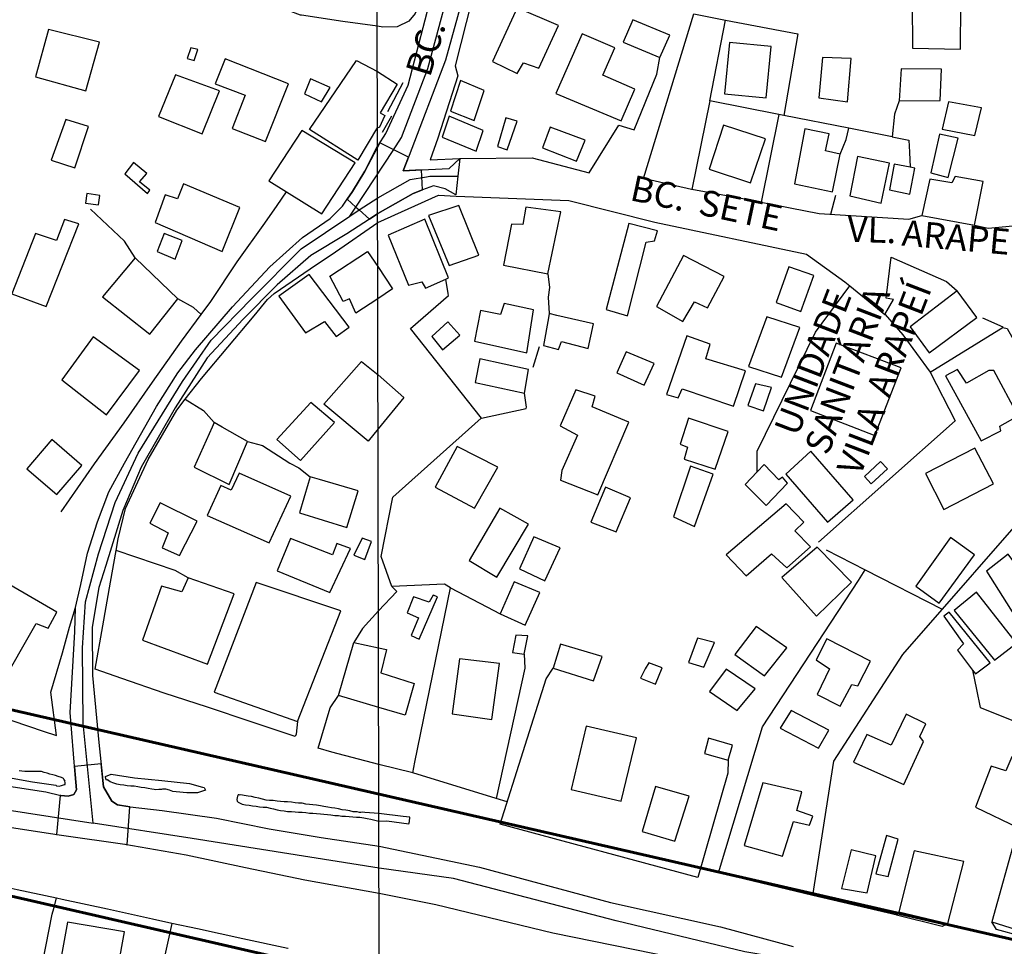
# Model space of a CAD drawing. Units: millimetres. Extents: x 175541 to 178598, y 167633 to 1671503.
# Drawn here: x 177792 to 177887, y 1670272 to 1670361 of the extents above; entities that cross this region are included whole.
import ezdxf
from ezdxf.enums import TextEntityAlignment as Align

# ---------------------------------------------------------------- set-up
doc = ezdxf.new("R2010")
doc.units = ezdxf.units.MM
doc.header["$LTSCALE"] = 10
doc.header["$MEASUREMENT"] = 0
doc.layers.add('Traçado_Viário', color=7, linetype='Continuous', lineweight=60)
for name, color, linetype in [('V-CANAL', 140, 'Continuous'), ('V-CRUZAMENTO', 1, 'Continuous'), ('V-EDIFICACAO', 7, 'Continuous'), ('V-EDIFICACAO_IDENTIFICADA', 210, 'Continuous'), ('V-EIXO_DE_LOGRADOURO', 3, 'Continuous'), ('V-LOTE', 1, 'Continuous'), ('V-NOME_DOS_LOGRADOUROS', 7, 'Continuous'), ('V-QUADRA', 21, 'Continuous'), ('V-TESTADA', 5, 'Continuous')]:
    doc.layers.add(name, color=color, linetype=linetype)
doc.layers.add('X-LIMITE_1000', color=7, linetype='Continuous', plot=False)

msp = doc.modelspace()

# ---------------------------------------------------------------- linework, layer by layer
at = {"layer": 'Traçado_Viário'}
for p, q in [((177981.05, 1670250.947), (177587.889, 1670341.121)), ((177977.115, 1670233.792), (177583.801, 1670324.002))]:
    msp.add_line(p, q, dxfattribs=at)
at = {"layer": 'V-CANAL'}
for points in [[(177790.46, 1670288.06), (177792.76, 1670287.63), (177795.03, 1670287.32), (177795.1, 1670287.24), (177795.34, 1670287.22), (177795.59, 1670287.27), (177795.86, 1670287.37), (177795.92, 1670287.37), (177795.95, 1670287.57), (177795.9, 1670287.63), (177795.93, 1670287.69), (177795.82, 1670287.89), (177795.78, 1670287.97), (177795.59, 1670288.05), (177795.25, 1670288.16), (177795, 1670288.24), (177794.74, 1670288.31), (177794.45, 1670288.37), (177794.19, 1670288.48), (177793.89, 1670288.54), (177793.64, 1670288.62), (177793.38, 1670288.64), (177793.09, 1670288.64), (177792.83, 1670288.64), (177792.54, 1670288.62), (177792.28, 1670288.62), (177792.03, 1670288.65), (177791.73, 1670288.67), (177791.48, 1670288.69)], [(177800.38, 1670288.38), (177802.65, 1670288.03), (177805.31, 1670287.75), (177807.97, 1670287.47), (177809.25, 1670287.11), (177809.4, 1670287.08), (177809.52, 1670286.84), (177808.74, 1670286.57), (177808.4, 1670286.57), (177808.06, 1670286.57), (177807.72, 1670286.57), (177807.38, 1670286.61), (177807.04, 1670286.63), (177806.7, 1670286.67), (177806.37, 1670286.71), (177806.03, 1670286.84), (177805.69, 1670286.93), (177805.35, 1670286.93), (177805.28, 1670286.9), (177805.01, 1670286.88), (177804.67, 1670286.86), (177804.56, 1670286.9), (177804.33, 1670286.93), (177803.99, 1670286.99), (177803.65, 1670287.05), (177803.31, 1670287.1), (177802.97, 1670287.16), (177802.63, 1670287.2), (177802.29, 1670287.22), (177801.95, 1670287.24), (177801.61, 1670287.31), (177801.27, 1670287.35), (177800.94, 1670287.41), (177800.64, 1670287.52), (177800.3, 1670287.63), (177800.02, 1670287.82), (177799.98, 1670287.8), (177799.87, 1670287.91), (177799.85, 1670288.16), (177800.38, 1670288.38)], [(177826.33, 1670283.83), (177827.08, 1670283.84), (177829.23, 1670283.57), (177829.3, 1670283.8), (177829.31, 1670284.21), (177828.66, 1670284.28), (177826.33, 1670284.57), (177824.96, 1670284.65), (177824.73, 1670284.68), (177824.56, 1670284.66), (177824.43, 1670284.66), (177824.22, 1670284.72), (177823.84, 1670284.74), (177823.5, 1670284.81), (177823.12, 1670284.89), (177822.78, 1670284.93), (177822.4, 1670285.02), (177822.06, 1670285.08), (177821.72, 1670285.12), (177821.38, 1670285.19), (177821, 1670285.25), (177820.66, 1670285.31), (177820.28, 1670285.38), (177819.94, 1670285.4), (177819.6, 1670285.44), (177819.26, 1670285.48), (177818.88, 1670285.55), (177818.54, 1670285.57), (177818.2, 1670285.61), (177817.86, 1670285.65), (177817.48, 1670285.7), (177817.14, 1670285.7), (177816.8, 1670285.74), (177816.46, 1670285.76), (177816.08, 1670285.82), (177815.74, 1670285.82), (177815.4, 1670285.87), (177815.06, 1670285.95), (177814.68, 1670286.06), (177814.34, 1670286.12), (177814, 1670286.21), (177813.66, 1670286.25), (177813.28, 1670286.31), (177812.94, 1670286.38), (177812.9, 1670286.33), (177812.79, 1670286.38), (177812.68, 1670286.36), (177812.62, 1670286.23), (177812.55, 1670285.93), (177812.58, 1670285.76), (177812.68, 1670285.67), (177813.07, 1670285.48), (177813.41, 1670285.42), (177813.75, 1670285.38), (177814.09, 1670285.31), (177814.43, 1670285.27), (177814.76, 1670285.21), (177815.1, 1670285.19), (177815.44, 1670285.17), (177815.78, 1670285.08), (177816.12, 1670285.02), (177816.46, 1670284.93), (177816.8, 1670284.85), (177817.14, 1670284.81), (177817.48, 1670284.76), (177817.86, 1670284.76), (177818.2, 1670284.74), (177818.54, 1670284.7), (177818.88, 1670284.7), (177819.26, 1670284.66), (177819.6, 1670284.61), (177819.94, 1670284.61), (177820.28, 1670284.57), (177820.66, 1670284.53), (177821, 1670284.51), (177821.34, 1670284.47), (177821.68, 1670284.44), (177822.06, 1670284.38), (177822.4, 1670284.36), (177822.74, 1670284.32), (177823.08, 1670284.3), (177823.46, 1670284.27), (177823.8, 1670284.23), (177824.14, 1670284.21), (177824.48, 1670284.21), (177824.86, 1670284.15), (177825.2, 1670284.08), (177825.54, 1670284), (177826.33, 1670283.83)]]:
    msp.add_lwpolyline(points, dxfattribs=at)
at = {"layer": 'V-CRUZAMENTO'}
for points in [[(177824.1, 1670343.33), (177824.42, 1670343.05), (177824.42, 1670343.05), (177825.41, 1670342.16), (177825.41, 1670342.16), (177826.21, 1670342.69), (177826.21, 1670342.69), (177829.65, 1670344.64), (177830.56, 1670344.99), (177830.56, 1670344.99), (177830.457, 1670346.934), (177830.457, 1670346.934), (177830.457, 1670346.934), (177830.457, 1670346.934), (177828.69, 1670346.84), (177828.69, 1670346.84), (177829.191, 1670348.151), (177829.191, 1670348.151), (177829.191, 1670348.151), (177829.191, 1670348.151), (177826.422, 1670349.564), (177826.422, 1670349.564), (177826.422, 1670349.564), (177826.422, 1670349.564), (177824.97, 1670346.81), (177823.76, 1670344.84), (177823.26, 1670344.09), (177823.26, 1670344.09), (177824.1, 1670343.33)], [(177795.08, 1670282.54), (177795.57, 1670282.46), (177801.72, 1670281.58), (177801.95, 1670281.54), (177801.95, 1670281.54), (177802.21, 1670285.22), (177802.21, 1670285.22), (177801.02, 1670285.41), (177800.46, 1670285.76), (177799.66, 1670287.16), (177799.418, 1670289.385), (177799.418, 1670289.385), (177796.85, 1670289.11), (177796.85, 1670289.11), (177796.91, 1670288.35), (177797.02, 1670286.87), (177796.76, 1670286.42), (177796.22, 1670286.23), (177795.5, 1670286.31), (177795.46, 1670286.32), (177795.46, 1670286.32), (177795.08, 1670282.54)]]:
    msp.add_lwpolyline(points, close=True, dxfattribs=at)
at = {"layer": 'V-EDIFICACAO'}
for points in [[(177839.73, 1670362.62), (177837.33, 1670357.43), (177839.71, 1670356.26), (177840.33, 1670357.32), (177841.81, 1670356.8), (177843.71, 1670360.91), (177839.73, 1670362.62)], [(177877.99, 1670363.17), (177878.01, 1670358.72), (177882.65, 1670358.63), (177882.69, 1670362.97), (177877.99, 1670363.17)], [(177850.92, 1670361.48), (177849.97, 1670359.3), (177853.54, 1670357.81), (177854.5, 1670359.98), (177850.92, 1670361.48)], [(177794.33, 1670360.54), (177793.06, 1670355.96), (177797.94, 1670354.6), (177799.25, 1670359.31), (177794.33, 1670360.54)], [(177848, 1670356.11), (177849.19, 1670358.77), (177846.03, 1670360.11), (177843.46, 1670354.34), (177849.79, 1670351.68), (177851.12, 1670354.74), (177848, 1670356.11)], [(177808.12, 1670358.76), (177807.74, 1670357.74), (177808.42, 1670357.53), (177808.8, 1670358.59), (177808.12, 1670358.76)], [(177860.27, 1670359.27), (177859.79, 1670354.31), (177863.84, 1670353.91), (177864.31, 1670358.88), (177860.27, 1670359.27)], [(177811.43, 1670357.7), (177810.45, 1670355.28), (177813.38, 1670354.18), (177812.11, 1670350.95), (177815.33, 1670349.68), (177817.58, 1670355.28), (177811.43, 1670357.7)], [(177869.29, 1670357.83), (177868.95, 1670353.91), (177871.71, 1670353.52), (177872.06, 1670357.72), (177869.29, 1670357.83)], [(177826.2, 1670351.06), (177824.29, 1670347.87), (177819.59, 1670350.83), (177824.14, 1670357.52), (177826.18, 1670356.48), (177828.09, 1670355.24), (177826.44, 1670352.45), (177826.9, 1670352.21), (177826.35, 1670351), (177826.2, 1670351.06)], [(177806.63, 1670356.13), (177804.98, 1670352.1), (177809.22, 1670350.44), (177810.88, 1670354.6), (177806.63, 1670356.13)], [(177876.93, 1670356.71), (177876.71, 1670353.61), (177880.7, 1670353.67), (177880.82, 1670356.7), (177876.93, 1670356.71)], [(177819.7, 1670355.75), (177819.11, 1670354.3), (177820.76, 1670353.54), (177821.61, 1670354.9), (177819.7, 1670355.75)], [(177834.22, 1670355.58), (177833.25, 1670352.62), (177835.56, 1670351.71), (177836.51, 1670354.63), (177834.22, 1670355.58)], [(177881.49, 1670353.51), (177880.9, 1670350.89), (177884.06, 1670350.26), (177884.7, 1670352.94), (177881.49, 1670353.51)], [(177833.14, 1670352.14), (177832.45, 1670350.11), (177835.75, 1670348.76), (177836.43, 1670350.75), (177833.14, 1670352.14)], [(177838.63, 1670351.99), (177837.8, 1670349.21), (177838.76, 1670348.88), (177839.72, 1670351.64), (177838.63, 1670351.99)], [(177795.99, 1670351.8), (177794.59, 1670347.86), (177796.88, 1670347.14), (177798.19, 1670351.12), (177795.99, 1670351.8)], [(177842.91, 1670351.07), (177842.18, 1670349.08), (177845.46, 1670347.78), (177846.32, 1670349.82), (177842.91, 1670351.07)], [(177859.7, 1670351.25), (177858.32, 1670347.01), (177862.33, 1670345.68), (177863.76, 1670349.95), (177859.7, 1670351.25)], [(177817.38, 1670344.8), (177820.8, 1670342.68), (177824.03, 1670347.6), (177818.85, 1670350.74), (177815.67, 1670345.86)], [(177869.59, 1670348.79), (177869.95, 1670350.41), (177867.59, 1670350.9), (177866.57, 1670345.57), (177870.27, 1670344.79), (177870.99, 1670348.45), (177869.59, 1670348.79)], [(177880.64, 1670350.38), (177879.78, 1670346.64), (177881.47, 1670346.19), (177882.44, 1670350.02), (177880.64, 1670350.38)], [(177872.67, 1670348.23), (177871.95, 1670344.42), (177874.98, 1670343.71), (177875.79, 1670347.59), (177872.67, 1670348.23)], [(177802.56, 1670347.64), (177801.71, 1670346.54), (177803.923, 1670344.638), (177804.13, 1670344.97), (177803.15, 1670345.78), (177803.83, 1670346.58), (177802.56, 1670347.64)], [(177877.79, 1670347.2), (177876.24, 1670347.5), (177875.77, 1670344.99), (177877.76, 1670344.58), (177878.23, 1670347.11)], [(177882.15, 1670346.29), (177881.82, 1670345.68), (177879.68, 1670346.03), (177878.93, 1670342.52), (177884.02, 1670341.57), (177884.87, 1670345.79), (177882.15, 1670346.29)], [(177807.4, 1670345.57), (177806.8, 1670344.12), (177805.62, 1670344.5), (177804.64, 1670341.83), (177811.13, 1670339.03), (177812.87, 1670343.27), (177807.4, 1670345.57)], [(177798.02, 1670344.63), (177797.89, 1670343.7), (177799.17, 1670343.53), (177799.29, 1670344.46), (177798.02, 1670344.63)], [(177831.12, 1670342.52), (177833.13, 1670337.66), (177835.99, 1670338.68), (177834.07, 1670343.49), (177831.12, 1670342.52)], [(177840.55, 1670343.33), (177840.28, 1670341.64), (177839.17, 1670341.66), (177838.4, 1670337.69), (177842.69, 1670336.85), (177843.96, 1670342.87), (177840.55, 1670343.33)], [(177790.77, 1670334.92), (177794.08, 1670333.69), (177797.26, 1670341.71), (177795.86, 1670342.13), (177795.1, 1670340.09), (177793.06, 1670340.77), (177790.77, 1670334.92)], [(177832.82, 1670336.35), (177833.08, 1670336.46), (177830.76, 1670342.14), (177827.22, 1670340.62), (177829.19, 1670335.75), (177830.47, 1670336.07), (177830.84, 1670335.48)], [(177848.34, 1670333.39), (177850.41, 1670332.79), (177852.2, 1670339.94), (177853.03, 1670340.04), (177853.3, 1670341.03), (177850.52, 1670341.73), (177848.34, 1670333.39)], [(177805.53, 1670340.77), (177804.85, 1670339.03), (177806.59, 1670338.27), (177807.27, 1670340.09), (177805.53, 1670340.77)], [(177826.23, 1670334.44), (177824.08, 1670333.05), (177823.47, 1670334.43), (177822.86, 1670334.18), (177821.58, 1670336.63), (177825.21, 1670339.03), (177826.22, 1670337.57), (177827.64, 1670335.41), (177826.23, 1670334.44)], [(177855.84, 1670338.63), (177853.23, 1670333.68), (177855.75, 1670332.23), (177856.88, 1670334.15), (177858.14, 1670333.57), (177859.78, 1670336.59), (177855.84, 1670338.63)], [(177799.55, 1670334.62), (177804.13, 1670331.02), (177806.85, 1670334.45), (177802.73, 1670338.4), (177799.55, 1670334.62)], [(177819.57, 1670336.78), (177816.64, 1670334.71), (177819.23, 1670331.14), (177821.06, 1670332.25), (177822.2, 1670330.8), (177823.43, 1670331.69), (177819.57, 1670336.78)], [(177866.04, 1670337.55), (177864.79, 1670334.08), (177867.2, 1670333.21), (177868.47, 1670336.71), (177866.04, 1670337.55)], [(177877.77, 1670331.73), (177879.62, 1670329.19), (177884.23, 1670332.63), (177882.34, 1670335.22), (177877.77, 1670331.73)], [(177836.18, 1670333.31), (177835.59, 1670330.32), (177840.65, 1670329.19), (177841.31, 1670333.37), (177838.46, 1670333.97), (177838.09, 1670332.91), (177836.18, 1670333.31)], [(177842.82, 1670333), (177842.75, 1670332.59), (177842.27, 1670329.91), (177843.73, 1670329.53), (177844, 1670330.29), (177846.59, 1670329.62), (177847.12, 1670332.02), (177843.57, 1670332.83), (177842.82, 1670333)], [(177833.01, 1670332.22), (177831.46, 1670330.79), (177832.5, 1670329.49), (177834.15, 1670330.91), (177833.01, 1670332.22)], [(177863.89, 1670332.69), (177862.14, 1670327.89), (177865.33, 1670326.83), (177867.1, 1670331.66), (177863.89, 1670332.69)], [(177798.66, 1670330.76), (177795.6, 1670326.6), (177799.93, 1670323.21), (177803.15, 1670327.49), (177798.66, 1670330.76)], [(177857.98, 1670328.62), (177858.4, 1670330.04), (177856.14, 1670330.85), (177854.18, 1670325.18), (177855.32, 1670324.83), (177855.7, 1670325.71), (177860.66, 1670324.05), (177861.83, 1670327.45), (177857.98, 1670328.62)], [(177850.29, 1670329.31), (177849.37, 1670327.26), (177852.01, 1670326.06), (177853, 1670328.17), (177850.29, 1670329.31)], [(177826.24, 1670327.07), (177828.73, 1670324.86), (177826.25, 1670321.85), (177825.27, 1670320.64), (177820.98, 1670324.22), (177824.64, 1670328.35), (177826.24, 1670327.07)], [(177836.1, 1670328.62), (177835.64, 1670326.33), (177840.44, 1670325.29), (177840.82, 1670327.59), (177836.1, 1670328.62)], [(177885.41, 1670327.5), (177883.25, 1670326.27), (177882.38, 1670327.59), (177881.2, 1670326.97), (177884.67, 1670320.66), (177886.56, 1670321.65), (177886.47, 1670322.11), (177888.26, 1670323.1), (177885.89, 1670327.49), (177885.41, 1670327.5)], [(177846.98, 1670323.98), (177847.26, 1670325.01), (177845.39, 1670325.61), (177843.89, 1670322.12), (177845.55, 1670321.23), (177844.06, 1670317.79), (177843.93, 1670316.85), (177847.52, 1670315.45), (177850.52, 1670322.47), (177846.98, 1670323.98)], [(177862.82, 1670326.21), (177862.05, 1670324.09), (177863.57, 1670323.57), (177864.35, 1670325.86), (177862.82, 1670326.21)], [(177819.74, 1670324.4), (177816.43, 1670320.79), (177818.72, 1670318.76), (177822.03, 1670322.45), (177819.74, 1670324.4)], [(177810.37, 1670322.45), (177810.17, 1670322.01), (177808.42, 1670318.12), (177811.81, 1670316.46), (177813.59, 1670320.62), (177811.14, 1670322.01), (177810.37, 1670322.45)], [(177856.31, 1670322.88), (177855.5, 1670320.34), (177856.21, 1670320.07), (177855.91, 1670318.91), (177858.9, 1670317.92), (177860.16, 1670321.57), (177856.31, 1670322.88)], [(177794.63, 1670320.79), (177792.21, 1670317.95), (177795.14, 1670315.49), (177797.56, 1670318.29), (177794.63, 1670320.79)], [(177833.91, 1670320.14), (177831.76, 1670316.19), (177835.6, 1670314.15), (177837.84, 1670318.11), (177833.91, 1670320.14)], [(177868.18, 1670319.67), (177865.73, 1670317.45), (177869.79, 1670312.78), (177872.28, 1670314.95), (177868.18, 1670319.67)], [(177879.27, 1670317.51), (177881.05, 1670314.02), (177885.86, 1670316.5), (177884.06, 1670319.97), (177879.27, 1670317.51)], [(177873.36, 1670317.21), (177874.01, 1670316.51), (177875.58, 1670317.95), (177874.9, 1670318.68), (177873.36, 1670317.21)], [(177856.52, 1670318.23), (177854.85, 1670313.32), (177856.91, 1670312.39), (177858.7, 1670317.43), (177856.52, 1670318.23)], [(177862.97, 1670317.68), (177861.79, 1670316.46), (177863.84, 1670314.41), (177865.9, 1670316.58), (177865.42, 1670317.14), (177865.06, 1670316.89), (177863.65, 1670318.38)], [(177812.78, 1670317.53), (177812.02, 1670315.91), (177811, 1670316.34), (177809.69, 1670313.45), (177815.71, 1670310.78), (177817.79, 1670315.32), (177812.78, 1670317.53)], [(177819.66, 1670317.19), (177819.47, 1670316.54), (177818.64, 1670313.71), (177823.22, 1670312.27), (177824.32, 1670315.83), (177820.58, 1670316.92), (177819.66, 1670317.19)], [(177848.26, 1670316.18), (177846.86, 1670312.81), (177849.31, 1670311.86), (177850.7, 1670315.15), (177848.26, 1670316.18)], [(177805.15, 1670314.68), (177804.13, 1670312.69), (177805.91, 1670311.76), (177805.32, 1670310.31), (177807.02, 1670309.55), (177808.71, 1670312.9), (177805.15, 1670314.68)], [(177838.03, 1670314.14), (177835.06, 1670309.08), (177837.76, 1670307.47), (177840.8, 1670312.61), (177838.03, 1670314.14)], [(177859.95, 1670309.64), (177861.9, 1670307.6), (177864.37, 1670309.73), (177865.83, 1670308.37), (177868.12, 1670310.39), (177866.63, 1670311.95), (177867.47, 1670312.78), (177865.78, 1670314.57), (177859.95, 1670309.64)], [(177817.75, 1670311.2), (177816.48, 1670308.07), (177821.57, 1670305.99), (177823.56, 1670310.23), (177822.24, 1670310.74), (177821.82, 1670309.64), (177817.75, 1670311.2)], [(177824.7, 1670311.25), (177823.9, 1670309.59), (177824.96, 1670309.17), (177825.6, 1670310.91), (177824.7, 1670311.25)], [(177841.33, 1670311.38), (177839.95, 1670308.28), (177842.39, 1670307.12), (177843.88, 1670310.32), (177841.33, 1670311.38)], [(177878.33, 1670306.58), (177880.61, 1670304.94), (177884.02, 1670309.64), (177881.7, 1670311.31), (177878.33, 1670306.58)], [(177868.78, 1670310.37), (177865.35, 1670307.43), (177868.7, 1670303.7), (177872.11, 1670306.97), (177868.78, 1670310.37)], [(177888.08, 1670308.58), (177887.28, 1670309.68), (177885.18, 1670308.05), (177889.59, 1670301.04), (177891.73, 1670302.58), (177890.28, 1670305.08), (177891.95, 1670306.4), (177889.84, 1670309.74), (177888.08, 1670308.58)], [(177785, 1670299.5), (177789.58, 1670296.82), (177793.14, 1670302.98), (177794.29, 1670302.51), (177795.14, 1670304.08), (177789.54, 1670307.3), (177785, 1670299.5)], [(177807.86, 1670307.39), (177807.57, 1670306.77), (177807.23, 1670306.03), (177805.28, 1670306.58), (177803.41, 1670301.36), (177809.73, 1670299.03), (177812.32, 1670305.86), (177808.59, 1670307.14), (177807.86, 1670307.39)], [(177814.44, 1670306.96), (177810.37, 1670296.31), (177818.43, 1670293.47), (177822.63, 1670304.21), (177814.44, 1670306.96)], [(177838.07, 1670303.92), (177838.06, 1670303.9), (177840.48, 1670302.8), (177841.91, 1670305.99), (177839.43, 1670307.01)], [(177829.67, 1670305.57), (177829.06, 1670304.02), (177830.17, 1670303.51), (177829.44, 1670301.82), (177830.24, 1670301.47), (177832.01, 1670305.55), (177831.57, 1670305.72), (177831.2, 1670305.03), (177829.67, 1670305.57)], [(177884.2, 1670306), (177882.06, 1670304.25), (177885.97, 1670299.41), (177888.09, 1670301.06), (177884.2, 1670306)], [(177883.83, 1670298.46), (177884.12, 1670298.09), (177885.52, 1670299.15), (177881.57, 1670304.07), (177881.05, 1670303.68), (177882.95, 1670301.01), (177882.36, 1670300.4)], [(177862.86, 1670302.69), (177860.81, 1670299.96), (177863.69, 1670297.91), (177865.85, 1670300.62), (177862.86, 1670302.69)], [(177839.6, 1670301.86), (177839.26, 1670300.15), (177840.39, 1670300.01), (177840.75, 1670301.79), (177839.6, 1670301.86)], [(177857.18, 1670301.54), (177856.3, 1670299.2), (177857.79, 1670298.76), (177858.83, 1670301.14), (177857.18, 1670301.54)], [(177869.73, 1670301.5), (177868.69, 1670299.44), (177869.97, 1670298.57), (177868.78, 1670296.11), (177871, 1670294.96), (177872.12, 1670297.08), (177872.71, 1670296.94), (177873.95, 1670299.32), (177869.73, 1670301.5)], [(177826.3, 1670300.61), (177827.06, 1670300.46), (177826.51, 1670298.19), (177829.73, 1670297.15), (177828.88, 1670294.09), (177826.31, 1670294.84), (177822.42, 1670296.01), (177823.9, 1670301.12), (177826.3, 1670300.61)], [(177843.93, 1670300.96), (177843.21, 1670298.64), (177847.1, 1670297.41), (177847.95, 1670299.79), (177843.93, 1670300.96)], [(177834.12, 1670299.56), (177833.43, 1670294.21), (177837.28, 1670293.67), (177838.01, 1670299.11), (177834.12, 1670299.56)], [(177852.11, 1670298.57), (177851.68, 1670297.67), (177853.13, 1670297.1), (177853.77, 1670298.67), (177852.47, 1670299.15), (177852.11, 1670298.57)], [(177858.34, 1670296.38), (177861.03, 1670294.53), (177862.77, 1670296.64), (177859.97, 1670298.55), (177858.34, 1670296.38)], [(177866.25, 1670294.56), (177865.18, 1670292.83), (177868.92, 1670290.89), (177869.92, 1670292.65), (177866.25, 1670294.56)], [(177872.29, 1670289.53), (177877.16, 1670287.38), (177879.09, 1670291.53), (177878.71, 1670292.03), (177879.3, 1670293.25), (177877.39, 1670294.18), (177875.96, 1670291.19), (177873.59, 1670292.21), (177872.29, 1670289.53)], [(177846.41, 1670293.03), (177844.96, 1670286.89), (177849.78, 1670285.75), (177851.29, 1670291.9), (177846.41, 1670293.03)], [(177858.25, 1670291.86), (177857.85, 1670290.38), (177860.15, 1670289.73), (177860.58, 1670291.18), (177858.25, 1670291.86)], [(177885.63, 1670289.16), (177884.11, 1670285.17), (177888.29, 1670283.18), (177890.36, 1670288.77), (177887.63, 1670290.06), (177887.06, 1670288.71), (177885.63, 1670289.16)], [(177853.11, 1670287.19), (177851.81, 1670282.82), (177854.99, 1670281.89), (177856.39, 1670286.26), (177853.11, 1670287.19)], [(177863.51, 1670287.53), (177861.71, 1670281.46), (177865.42, 1670280.44), (177866.47, 1670283.8), (177868.03, 1670283.43), (177868.35, 1670284.31), (177866.81, 1670284.84), (177867.28, 1670286.68), (177863.51, 1670287.53)], [(177890.16, 1670276.04), (177892.37, 1670283.76), (177889.33, 1670284.62), (177888.69, 1670282.93), (177888.05, 1670282.54), (177885.69, 1670274.06), (177889.27, 1670272.94)], [(177875.5, 1670282.42), (177874.47, 1670278.73), (177875.65, 1670278.47), (177876.61, 1670282.09), (177875.5, 1670282.42)], [(177872.07, 1670281.05), (177871.14, 1670277.31), (177873.61, 1670276.87), (177874.47, 1670280.45), (177872.07, 1670281.05)], [(177878.16, 1670280.95), (177876.7, 1670275.03), (177881.45, 1670273.92), (177882.99, 1670279.9), (177878.16, 1670280.95)], [(177796.16, 1670274.04), (177795.01, 1670267.64), (177800.52, 1670266.66), (177801.67, 1670273.11), (177796.16, 1670274.04)]]:
    msp.add_lwpolyline(points, close=True, dxfattribs=at)
at = {"layer": 'V-EDIFICACAO_IDENTIFICADA'}
msp.add_lwpolyline([(177874.37, 1670321.2), (177876.93, 1670327.74), (177870.62, 1670330.13), (177870.62, 1670330.13), (177868.14, 1670323.62), (177874.37, 1670321.2)], close=True, dxfattribs=at)
at = {"layer": 'V-EIXO_DE_LOGRADOURO'}
for points in [[(177823.52, 1670342.45), (177824.1, 1670343.33), (177827.7, 1670348.82), (177828.52, 1670350.08), (177831.07, 1670356.77), (177833.95, 1670367.46), (177836.56, 1670373.99), (177843.51, 1670388.79), (177843.56, 1670389.79), (177842.58, 1670391.21), (177840.34, 1670393.29), (177834.01, 1670399.3), (177826.09, 1670405.22), (177818.96, 1670410.27), (177813.13, 1670414.66), (177810.88, 1670416.78), (177808.34, 1670419.16), (177807.24, 1670423.24)], [(177823.52, 1670342.45), (177824.42, 1670343.05), (177826.21, 1670344.23), (177829.35, 1670346.01), (177830.94, 1670346.27), (177831.25, 1670346.32), (177833.98, 1670346.31)], [(177798.65, 1670283.63), (177797.67, 1670293.31), (177797.61, 1670300.63), (177797.92, 1670305.08), (177799.15, 1670309.74), (177800.79, 1670314.71), (177803, 1670319.47), (177807.31, 1670326.43), (177810.08, 1670330.42), (177813.98, 1670334.42), (177818.8, 1670339.28), (177823.52, 1670342.45)], [(177700.55, 1670303.42), (177702.52, 1670302.64), (177721.37, 1670297.52), (177742.68, 1670293.42), (177763.99, 1670289.32), (177785.71, 1670285.63), (177798.65, 1670283.63)], [(177916.63, 1670265.52), (177909.73, 1670264.04), (177909.72, 1670264.04), (177904.19, 1670263.93), (177898.65, 1670265.25), (177891.92, 1670266.36), (177884.92, 1670267.26), (177861.78, 1670271.15), (177849.3, 1670274.16), (177833.55, 1670278.27), (177826.34, 1670279.28), (177808.25, 1670282.15), (177798.65, 1670283.63)]]:
    msp.add_lwpolyline(points, dxfattribs=at)
at = {"layer": 'V-LOTE'}
for points in [[(177829.92, 1670400.28), (177833.26, 1670397.68), (177836.34, 1670393.29), (177838.47, 1670391.98), (177840.83, 1670389.61), (177841.12, 1670388.71), (177840.87, 1670387.14), (177833.46, 1670371.31), (177829.84, 1670362.1), (177829.22, 1670361.33), (177828.11, 1670360.8), (177826.69, 1670360.75), (177826.18, 1670360.87), (177822.83, 1670361.32), (177818.84, 1670361.91), (177818.74, 1670361.92), (177817.54, 1670362.36)], [(177837.47, 1670373.89), (177837.87, 1670372.51), (177836.95, 1670369.76), (177833.71, 1670357.01), (177833.96, 1670356.03)], [(177856.64, 1670345.03), (177856.61, 1670345.04), (177851.94, 1670346.08), (177856.83, 1670362.06), (177859.89, 1670361.45)], [(177858.38, 1670353.62), (177859.89, 1670361.45)], [(177859.89, 1670361.45), (177866.89, 1670360.1), (177865.55, 1670352.2)], [(177834.16, 1670348.05), (177841.18, 1670348.11), (177846.69, 1670346.65), (177849.55, 1670351.27), (177851.04, 1670350.82), (177853.24, 1670356.22), (177853.54, 1670357.81)], [(177858.38, 1670353.62), (177856.64, 1670345.03)], [(177865.05, 1670352.3), (177858.38, 1670353.62)], [(177876.71, 1670353.61), (177876.27, 1670352.33), (177876.05, 1670350.12)], [(177865.05, 1670352.3), (177863.35, 1670343.79)], [(177865.55, 1670352.2), (177865.05, 1670352.3)], [(177871.83, 1670350.96), (177865.55, 1670352.2)], [(177870.99, 1670348.45), (177871.59, 1670349.86), (177871.83, 1670350.96)], [(177876.05, 1670350.12), (177871.83, 1670350.96)], [(177876.05, 1670350.12), (177877.66, 1670349.81), (177877.72, 1670348.64), (177877.79, 1670347.2)], [(177832.03, 1670350.01), (177831.29, 1670347.92), (177834.16, 1670348.05)], [(177884.02, 1670341.57), (177885.33, 1670341.27), (177889.08, 1670341.64), (177895.32, 1670346.4), (177895.87, 1670346.93), (177896.41, 1670347.76), (177897.48, 1670349.4)], [(177809.1, 1670332.92), (177810.03, 1670334.19), (177812.59, 1670338.02), (177815.27, 1670341.78), (177816.46, 1670343.49), (177817.38, 1670344.8)], [(177819.68, 1670337.35), (177822.11, 1670338.99), (177826.21, 1670341.84), (177832.11, 1670344.48), (177833.8, 1670344.4), (177844.73, 1670343.97), (177853.05, 1670341.88), (177867.73, 1670338.78), (177871.46, 1670336.07), (177871.95, 1670335.68)], [(177863.35, 1670343.79), (177856.64, 1670345.03)], [(177870.11, 1670342.63), (177870.58, 1670344.48)], [(177863.35, 1670343.79), (177868.97, 1670342.7), (177877.66, 1670342.16), (177878.93, 1670342.52)], [(177802.73, 1670338.4), (177801.68, 1670340.02), (177798.39, 1670343.13)], [(177875.34, 1670332.93), (177876.16, 1670334.37), (177875.46, 1670334.5), (177875.95, 1670338.47), (177881.31, 1670336.13), (177882.34, 1670335.22)], [(177842.69, 1670336.85), (177842.85, 1670335.55), (177842.72, 1670334.59), (177842.82, 1670333)], [(177836.26, 1670322.86), (177829.37, 1670331.55), (177833.08, 1670334.77), (177833.05, 1670334.94), (177832.82, 1670336.35)], [(177807.57, 1670324.7), (177809.15, 1670326.7), (177811.68, 1670329.74), (177814.24, 1670332.78), (177815.54, 1670334.36), (177816.18, 1670334.95)], [(177862.97, 1670317.68), (177862.97, 1670319.68), (177868.62, 1670331.21), (177871.95, 1670335.68)], [(177871.95, 1670335.68), (177875.34, 1670332.93)], [(177809.1, 1670332.92), (177808.35, 1670333.61), (177806.85, 1670334.45)], [(177795.56, 1670313.8), (177798.78, 1670318.45), (177801.64, 1670322.41), (177804.4, 1670326.37), (177807.19, 1670330.33), (177809.1, 1670332.92)], [(177875.34, 1670332.93), (177875.37, 1670332.91), (177877.08, 1670330.96), (177879.71, 1670327.33), (177879.71, 1670327.32)], [(177879.71, 1670327.32), (177886.78, 1670331.68), (177884.82, 1670332.57)], [(177886.77, 1670331.67), (177887.19, 1670331.56), (177891.29, 1670324.24)], [(177841.86, 1670329.78), (177841.22, 1670327.78)], [(177879.71, 1670327.32), (177882.15, 1670322.6), (177868.9, 1670310.86)], [(177836.26, 1670322.86), (177840.6, 1670323.8), (177840.62, 1670323.95), (177840.44, 1670325.29)], [(177800.87, 1670310.04), (177801.07, 1670311.17), (177801.79, 1670314.13), (177803.99, 1670318.88), (177806.75, 1670323.66), (177807.57, 1670324.7)], [(177807.57, 1670324.7), (177809.33, 1670323.62), (177810.37, 1670322.45)], [(177827.58, 1670306.55), (177826.56, 1670309.47), (177827.67, 1670315.22), (177836.24, 1670322.86), (177836.26, 1670322.86)], [(177813.59, 1670320.62), (177815.06, 1670320.22), (177817.71, 1670318.51), (177818.58, 1670318.06), (177819.66, 1670317.19)], [(177868.37, 1670276.63), (177870.4, 1670289.63), (177877.06, 1670299.96), (177890.79, 1670315.68)], [(177818.43, 1670293.47), (177818.31, 1670292.26), (177818.22, 1670292.03), (177813.95, 1670293.46), (177809.71, 1670294.87), (177805.52, 1670296.22), (177801.41, 1670297.65), (177798.85, 1670298.54), (177799.59, 1670302.76), (177800.33, 1670306.98), (177800.87, 1670310.04)], [(177807.86, 1670307.39), (177806.59, 1670308.11), (177800.87, 1670310.04)], [(177869.64, 1670310.12), (177873.44, 1670308.17)], [(177868.37, 1670276.63), (177859.22, 1670278.8), (177863.48, 1670292.95), (177872.78, 1670307.15), (177873.44, 1670308.17)], [(177873.44, 1670308.17), (177880.89, 1670304.35)], [(177827.58, 1670306.55), (177828.05, 1670306.08), (177826.29, 1670304.21), (177824.74, 1670302.5), (177823.9, 1670301.12)], [(177833.25, 1670306.44), (177832.68, 1670306.78), (177827.58, 1670306.55)], [(177829.6, 1670288.52), (177829.8, 1670289.53), (177833.25, 1670306.44)], [(177833.25, 1670306.44), (177836.77, 1670304.6), (177838.07, 1670303.92)], [(177779.32, 1670297.37), (177780.64, 1670296.92), (177781.56, 1670296.61), (177783.2, 1670296.06), (177786.49, 1670294.9), (177789.3, 1670294.06), (177793.8, 1670292.55), (177795.1, 1670292.12), (177794.54, 1670296.31), (177795.69, 1670300.12), (177796.37, 1670302.62), (177796.95, 1670304.53)], [(177840.39, 1670300.01), (177840.47, 1670298.66), (177837.69, 1670286.01)], [(177860.15, 1670289.73), (177860.12, 1670288.47), (177857.22, 1670278.35), (177838.08, 1670283.52), (177842.53, 1670297.62), (177843.21, 1670298.64)], [(177883.83, 1670298.46), (177884.21, 1670296.57), (177884.56, 1670294.83), (177893.54, 1670291.25), (177900.33, 1670294.15), (177901.33, 1670294.58)], [(177829.6, 1670288.52), (177826.32, 1670289.3), (177821.75, 1670290.5), (177820.45, 1670290.91), (177821.62, 1670294.8), (177822.42, 1670296.01)], [(177837.69, 1670286.01), (177829.62, 1670288.52), (177829.6, 1670288.52)], [(177838.76, 1670285.68), (177837.69, 1670286.01)], [(177795.09, 1670276.35), (177791.28, 1670277.18), (177786.91, 1670278.13), (177784.47, 1670278.67)], [(177876.53, 1670274.7), (177868.37, 1670276.63)], [(177789.19, 1670248.21), (177789.95, 1670251.89), (177791, 1670256.82), (177792.05, 1670261.78), (177793.1, 1670266.74), (177794.07, 1670271.67), (177794.69, 1670274.8), (177794.83, 1670275.35), (177795.09, 1670276.35)], [(177806.28, 1670273.92), (177804.39, 1670274.33), (177800.02, 1670275.28), (177795.65, 1670276.23), (177795.09, 1670276.35)], [(177806.28, 1670273.92), (177804.93, 1670267.91), (177803.88, 1670262.77), (177802.73, 1670257.61), (177801.68, 1670252.42), (177800.48, 1670247.05), (177800.09, 1670245.44), (177800.31, 1670243.88)], [(177817.53, 1670271.47), (177817.5, 1670271.48), (177813.13, 1670272.43), (177808.76, 1670273.38), (177806.28, 1670273.92)]]:
    msp.add_lwpolyline(points, dxfattribs=at)
at = {"layer": 'V-QUADRA'}
for points in [[(177837.01, 1670372.86), (177832.77, 1670357.57), (177829.26, 1670348.33), (177829.26, 1670348.33), (177828.69, 1670346.84), (177828.69, 1670346.84), (177831.14, 1670346.97), (177831.14, 1670346.97), (177833.14, 1670347.07), (177834.16, 1670348.05), (177834.16, 1670348.05), (177833.98, 1670346.31), (177833.98, 1670346.31), (177833.79, 1670344.51), (177832.73, 1670345.09), (177831.61, 1670345.39), (177830.56, 1670344.99), (177830.56, 1670344.99), (177829.65, 1670344.64), (177826.21, 1670342.69), (177826.21, 1670342.69), (177825.41, 1670342.16), (177825.41, 1670342.16), (177823.22, 1670340.73), (177819.73, 1670338.64), (177816.46, 1670335.79), (177813.19, 1670332.45), (177809.7, 1670328.73), (177806.59, 1670323.87), (177803.29, 1670318.14), (177801.51, 1670313.92), (177799.88, 1670308.61), (177799.2, 1670306.48), (177798.55, 1670302.61), (177798.59, 1670297.94), (177799.2, 1670291.45), (177799.66, 1670287.16), (177800.46, 1670285.76), (177801.02, 1670285.41), (177802.24, 1670285.22), (177805.32, 1670284.84), (177810.6, 1670284.11), (177810.6, 1670284.11), (177815.69, 1670283.08), (177820.74, 1670282.24), (177826.34, 1670281.4), (177826.34, 1670281.4), (177836.07, 1670279.38), (177848.75, 1670275.95), (177859.42, 1670273.59), (177866.45, 1670271.67)], [(177788.36, 1670287.55), (177794.06, 1670286.68), (177795.5, 1670286.31), (177796.22, 1670286.23), (177796.76, 1670286.42), (177797.02, 1670286.87), (177796.91, 1670288.35), (177796.41, 1670294.35), (177796.87, 1670302.17), (177796.95, 1670304.53), (177796.95, 1670304.53), (177797.44, 1670306.76), (177798.09, 1670309.8), (177799.07, 1670312.83), (177800.17, 1670315.72), (177801.69, 1670318.52), (177804.77, 1670323.99), (177806.86, 1670327.26), (177808.57, 1670329.49), (177812.14, 1670333.67), (177815.75, 1670337.54), (177818.94, 1670340.39), (177821.6, 1670342.22), (177822.81, 1670343.43), (177823.26, 1670344.09), (177823.26, 1670344.09), (177823.76, 1670344.84), (177824.97, 1670346.81), (177826.2, 1670349.22), (177826.2, 1670349.22), (177826.24, 1670349.28), (177826.24, 1670349.28), (177826.99, 1670350.45), (177829.16, 1670355.13), (177831.66, 1670364.73)], [(177717.95, 1670296.68), (177723.87, 1670295.5), (177729.83, 1670294.36), (177735.75, 1670293.18), (177741.67, 1670292), (177747.63, 1670290.86), (177753.59, 1670289.72), (177759.55, 1670288.62), (177765.51, 1670287.52), (177771.43, 1670286.38), (177777.24, 1670285.31), (177783.35, 1670284.36), (177789.46, 1670283.41), (177795.57, 1670282.46), (177801.72, 1670281.58), (177807.64, 1670280.55), (177813.41, 1670279.33), (177819.14, 1670278.15), (177826.35, 1670276.83), (177831.85, 1670275.74), (177843.18, 1670273.01), (177860.81, 1670269.4)]]:
    msp.add_lwpolyline(points, dxfattribs=at)
at = {"layer": 'V-TESTADA'}
for points in [[(177833.96, 1670356.03), (177832.03, 1670350)], [(177828.64, 1670355.37), (177827.15, 1670352.55)], [(177827.54, 1670352.14), (177826.64, 1670350.54)], [(177816.18, 1670334.95), (177819.68, 1670337.35)], [(177881.45, 1670273.92), (177880.88, 1670273.6), (177876.46, 1670274.72)], [(177889.27, 1670272.94), (177888.49, 1670272.68), (177886.14, 1670273.34), (177885.69, 1670274.06)]]:
    msp.add_lwpolyline(points, dxfattribs=at)
at = {"layer": 'X-LIMITE_1000'}
msp.add_line((177829.46, 1668730.378), (177823.88, 1671501.79), dxfattribs=at)

# ---------------------------------------------------------------- texts
at = {"layer": 'V-NOME_DOS_LOGRADOUROS'}
for s, height, rotation, p in [('BC.', 2.5, 73, (177832.01, 1670355.58)), ('BC.', 2.4998, 348, (177850.37, 1670343.25)), ('SETE', 2.4998, 348, (177856.99, 1670341.88)), ('VL.', 2.4998, 358, (177871.63, 1670339.2)), ('ARAPEÍ', 2.5, 355, (177876.84, 1670338.83)), ('ARAPEÍ', 2.5, 69, (177876.533, 1670324.442)), ('UNIDADE', 2.5, 69, (177867.62, 1670320.72)), ('SANITÁRIA', 2.5, 69, (177870.55, 1670318.89)), ('VILA', 2.5, 69, (177873.68, 1670316.86))]:
    msp.add_text(s, height=height, rotation=rotation, dxfattribs=at).set_placement(p, align=Align.BOTTOM_LEFT)

doc.saveas('drawing.dxf')
